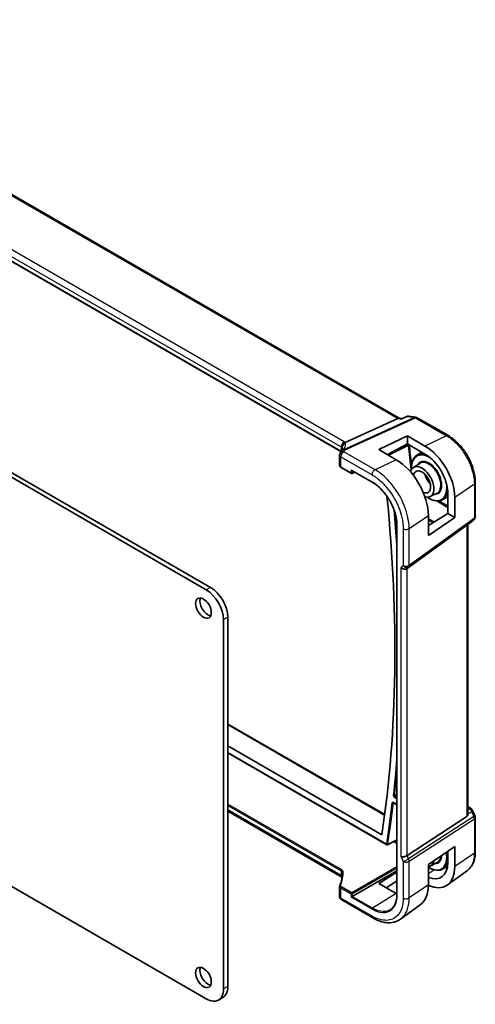
# Model space of a CAD drawing. Units: millimetres. Extents: x 72 to 9887, y 40 to 1445.
# Drawn here: x 1664 to 1777, y 737 to 981 of the extents above; entities that cross this region are included whole.
import ezdxf

# ---------------------------------------------------------------- set-up
doc = ezdxf.new("R2010")
doc.units = ezdxf.units.MM
doc.header["$LTSCALE"] = 5
doc.layers.add('Visible (ISO)', color=7, linetype='Continuous', lineweight=35)
doc.layers.add('Visible Narrow (ISO)', color=7, linetype='Continuous', lineweight=25)

msp = doc.modelspace()

# ---------------------------------------------------------------- linework, layer by layer
at = {"layer": 'Visible (ISO)'}
for p, q in [((1757.9532, 881.8989), (1587.0019, 980.5977)), ((1743.5257, 873.6787), (1573.6404, 971.7621)), ((1710.1993, 839.4055), (1516.4521, 951.2656)), ((1711.26, 840.0179), (1517.5127, 951.8779)), ((1757.5537, 881.8594), (1744.5928, 875.899)), ((1758.5426, 881.8139), (1757.8663, 881.9115)), ((1759.9655, 882.4035), (1758.5349, 881.8107)), ((1760.2364, 882.4374), (1762.0278, 882.1789)), ((1762.3849, 882.0551), (1770.0962, 877.603)), ((1752.9086, 874.1527), (1759.9796, 877.5208)), ((1759.9796, 875.5433), (1755.0611, 872.9019)), ((1755.3069, 872.7591), (1760.3996, 875.3025)), ((1759.9796, 877.5208), (1764.3048, 875.0395)), ((1759.9796, 877.5208), (1759.9796, 875.5433)), ((1764.3069, 873.0617), (1759.9796, 875.5433)), ((1743.1969, 872.7747), (1743.1969, 870.2288)), ((1752.9086, 874.1527), (1757.211, 871.6527)), ((1762.2379, 872.6972), (1763.5205, 873.5127)), ((1761.4538, 869.72), (1763.0438, 870.731)), ((1743.5312, 869.7356), (1746.092, 868.2572)), ((1746.192, 869.016), (1751.253, 866.094)), ((1746.2813, 868.2515), (1746.9434, 868.5821)), ((1776.7633, 857.558), (1776.7633, 866.0554)), ((1765.6152, 862.5122), (1767.2857, 863.3837)), ((1769.9547, 858.3447), (1769.9547, 863.324)), ((1768.5856, 861.7027), (1769.9547, 862.417)), ((1771.6709, 862.3377), (1771.6709, 857.3539)), ((1765.1422, 855.3652), (1769.9547, 858.3447)), ((1769.9547, 858.3447), (1771.6709, 857.3539)), ((1765.1422, 852.8602), (1765.1422, 857.8541)), ((1771.6709, 857.3539), (1765.1422, 852.8602)), ((1775.8498, 856.2598), (1774.9425, 855.5922)), ((1776.4567, 856.8374), (1775.9032, 856.3048)), ((1757.3745, 855.4911), (1757.3745, 764.0434)), ((1774.7085, 855.4699), (1759.8679, 844.711)), ((1774.9425, 783.8996), (1774.9425, 855.6001)), ((1714.442, 740.6095), (1714.442, 832.0571)), ((1715.5026, 741.2218), (1715.5026, 832.6694)), ((1715.5026, 806.2091), (1754.3413, 783.7855)), ((1602.8208, 800.155), (1710.1993, 738.16)), ((1715.5026, 800.8261), (1753.6473, 778.8032)), ((1715.5026, 799.0583), (1754.8725, 776.3281)), ((1756.532, 786.6932), (1757.3745, 786.2068)), ((1774.9425, 785.7565), (1775.5927, 785.3811)), ((1743.7692, 768.27), (1715.5026, 784.5897)), ((1774.7085, 783.2876), (1759.8679, 773.624)), ((1775.982, 784.9834), (1776.6675, 783.5323)), ((1776.7633, 783.1052), (1776.7633, 774.6078)), ((1755.0626, 776.3227), (1757.3745, 777.49)), ((1765.1422, 771.3907), (1771.6709, 775.8813)), ((1771.6709, 775.8813), (1771.6709, 770.8974)), ((1769.9547, 771.879), (1769.9547, 774.7008)), ((1765.1422, 771.3907), (1765.1422, 766.3968)), ((1765.6322, 771.0341), (1767.3028, 771.9056)), ((1768.5856, 770.2551), (1769.8901, 770.9357)), ((1746.3284, 763.5098), (1757.3745, 769.8873)), ((1752.9086, 766.7302), (1757.3745, 769.4887)), ((1774.8071, 769.9771), (1769.8253, 766.3429)), ((1743.1969, 766.0593), (1743.1969, 763.5133)), ((1757.2081, 764.2299), (1752.9086, 766.7302)), ((1757.3745, 767.3531), (1754.8188, 765.6194)), ((1746.0505, 763.3494), (1746.3284, 763.5098)), ((1743.6969, 762.6473), (1751.4195, 758.1886)), ((1763.154, 761.468), (1758.2886, 757.9187)), ((1714.26, 738.4752), (1713.1993, 737.8628))]:
    msp.add_line(p, q, dxfattribs=at)
for centre, radius, start, end in [((1761.8849, 881.1891), 1, 60, 81.786789), ((1744.1969, 872.7747), 1, 153.421193, 180), ((1744.3624, 873.131), 1, 147.165665, 156.777625), ((1746.192, 868.4304), 0.2, 240, 296.538708), ((1775.7633, 857.558), 1, 313.897886, 0), ((1775.7633, 783.1052), 1, 0, 25.284996), ((1754.9725, 776.5013), 0.2, 240, 296.788997), ((1744.1969, 763.5133), 1, 180, 240)]:
    msp.add_arc(centre, radius, start, end, dxfattribs=at)
for centre, major_axis, ratio, start_param, end_param in [((1757.6199, 880.9367), (-0.3306, -0.9544), 0.66857323, 3.26955657, 3.71176044), ((1722.1627, 874.621), (21.6751, 0.9558), 0.44574361, 6.03999242, 6.07147815), ((1764.3026, 866.5622), (-5.2193, 8.9771), 0.57936346, 3.92523233, 5.49572085), ((1764.3062, 866.5625), (4.0011, -6.8818), 0.5793627, 0.78364013, 2.35431347), ((1757.2135, 862.4639), (5.5968, -9.7617), 0.5753304, 0.78713257, 2.35823608), ((1763.5859, 866.1458), (-2.0813, 3.605), 0.57735027, 2.6050494, 6.81427867), ((1746.192, 869.2469), (0.1414, -0.2449), 0.57735027, 4.71238898, 5.49778714), ((1763.5859, 866.1458), (1.5, -2.5981), 0.57735027, 5.63963748, 10.06269874), ((1494.1635, 975.9731), (-185.7604, 321.7465), 0.57735027, 3.77023455, 4.04981527), ((1773.9425, 854.7461), (0.9986, 0.8586), 0.06242685, 6.22956232, 6.92769403), ((1759.1019, 845.3533), (-0.9571, 0.4073), 0.71153116, 1.07939947, 2.73746225), ((1710.1993, 834.5066), (-3, 5.1962), 0.57735027, 3.92699082, 5.49778714), ((1711.26, 835.1189), (-3, 5.1962), 0.57735027, 3.92699082, 5.49778714), ((1710.5529, 835.5272), (1.375, -2.3816), 0.57735027, 3.53755322, 5.88722474), ((1775.1933, 784.6991), (0.8541, -0.0775), 0.89095384, 0.48234221, 0.56479433), ((1773.9425, 784.7536), (0.7287, -1.4872), 0.46046102, 0.05619704, 0.75432874), ((1759.1019, 773.724), (0.9966, 0.2235), 0.36897252, 3.84441648, 5.50247927), ((1764.3026, 775.122), (-5.2194, 8.9772), 0.57936067, 2.46843287, 3.92522994), ((1763.5859, 774.6982), (2.0988, -3.6352), 0.57735027, 6.04974522, 6.86216006), ((1764.3062, 775.1175), (4.0011, -6.8818), 0.57936144, 5.64458956, 7.06682436), ((1757.2135, 771.0066), (5.5967, -9.7617), 0.57533246, 0.06325428, 0.78713437), ((1757.2089, 771.0126), (-4.1321, 7.2071), 0.57533183, 2.35780616, 2.38623614), ((1710.5529, 744.0796), (1.375, -2.3816), 0.57735027, 3.53755322, 5.88722474), ((1711.26, 743.6713), (3, -5.1962), 0.57735027, 0, 0.78539816), ((1710.1993, 743.0589), (3, -5.1962), 0.57735027, 5.49778714, 7.06858347)]:
    msp.add_ellipse(centre, major_axis=major_axis, ratio=ratio, start_param=start_param, end_param=end_param, dxfattribs=at)
for centre in [(1709.4922, 834.9148), (1709.4922, 743.4672)]:
    msp.add_ellipse(centre, major_axis=(-1.375, 2.3816), ratio=0.57735027, dxfattribs=at)
for points, knots in [([(1758.4859, 881.7249), (1758.4861, 881.7255), (1758.4863, 881.7261), (1758.499, 881.7736), (1758.5154, 881.8026), (1758.5349, 881.8107)], [-0.0006103452, -0.0006103452, -0.0006103452, -0.0006103452, 0, 0, 0.0466205353, 0.0466205353, 0.0466205353, 0.0466205353]), ([(1760.2364, 882.4374), (1760.2187, 882.44), (1760.2006, 882.4417), (1760.1636, 882.4431), (1760.1448, 882.4428), (1760.1073, 882.4401), (1760.0885, 882.4377), (1760.0516, 882.4309), (1760.0336, 882.4266), (1759.9986, 882.4162), (1759.9817, 882.4102), (1759.9655, 882.4035)], [-0.02924371191, -0.02924371191, -0.02924371191, -0.02924371191, -0.02802719849, -0.02802719849, -0.02681068507, -0.02681068507, -0.02559417165, -0.02559417165, -0.02437765823, -0.02437765823, -0.02316114482, -0.02316114482, -0.02316114482, -0.02316114482]), ([(1743.7401, 874.6922), (1743.7399, 874.6936), (1743.7398, 874.6951), (1743.7283, 874.8169), (1743.7396, 874.9434), (1743.806, 875.1889), (1743.859, 875.3061), (1744.0008, 875.5201), (1744.0878, 875.6147), (1744.2864, 875.7705), (1744.3961, 875.8297), (1744.5097, 875.8669)], [-0.156318196, -0.156318196, -0.156318196, -0.156318196, -0.155841105, -0.155841105, -0.115719723, -0.115719723, -0.07699879, -0.07699879, -0.038657143, -0.038657143, 0, 0, 0, 0]), ([(1776.7633, 866.0554), (1776.7633, 866.4736), (1776.7349, 866.9029), (1776.6239, 867.7757), (1776.5414, 868.2191), (1776.3254, 869.1117), (1776.1918, 869.5608), (1775.8772, 870.4554), (1775.6961, 870.901), (1775.2908, 871.7792), (1775.0665, 872.2119), (1774.5796, 873.0552), (1774.317, 873.4658), (1773.7591, 874.256), (1773.4637, 874.6356), (1772.8463, 875.3554), (1772.5242, 875.6956), (1771.8592, 876.329), (1771.5164, 876.6222), (1770.816, 877.1546), (1770.4584, 877.3939), (1770.0962, 877.603)], [-0.78539784, -0.78539784, -0.78539784, -0.78539784, -0.62831827, -0.62831827, -0.47123871, -0.47123871, -0.31415914, -0.31415914, -0.15707957, -0.15707957, 0, 0, 0.15707957, 0.15707957, 0.31415914, 0.31415914, 0.4712387, 0.4712387, 0.62831827, 0.62831827, 0.78539784, 0.78539784, 0.78539784, 0.78539784]), ([(1743.8583, 874.6039), (1743.8583, 874.5576), (1743.855, 874.5092), (1743.8407, 874.4059), (1743.8296, 874.3511), (1743.7978, 874.2343), (1743.7772, 874.1724), (1743.7247, 874.0412), (1743.6929, 873.9721), (1743.6169, 873.8273), (1743.5728, 873.7517), (1743.5222, 873.6732)], [-1.029593448, -1.029593448, -1.029593448, -1.029593448, -0.986044648, -0.986044648, -0.942495849, -0.942495849, -0.898947049, -0.898947049, -0.855398249, -0.855398249, -0.81184945, -0.81184945, -0.81184945, -0.81184945]), ([(1760.9701, 869.2146), (1760.9687, 869.2315), (1760.9673, 869.2484), (1760.9208, 869.8499), (1760.9544, 870.401), (1761.1816, 871.3793), (1761.3744, 871.8077), (1761.8122, 872.3699), (1762.0126, 872.5539), (1762.2379, 872.6972)], [3.039041412, 3.039041412, 3.039041412, 3.039041412, 3.048423569, 3.048423569, 3.373756575, 3.373756575, 3.696843523, 3.696843523, 3.902295594, 3.902295594, 3.902295594, 3.902295594]), ([(1743.1969, 870.2288), (1743.1969, 870.1866), (1743.203, 870.1446), (1743.2257, 870.0643), (1743.2423, 870.026), (1743.2834, 869.9547), (1743.3078, 869.9216), (1743.3628, 869.8604), (1743.3932, 869.8323), (1743.4588, 869.7807), (1743.494, 869.7571), (1743.5312, 869.7356)], [-0.785398163, -0.785398163, -0.785398163, -0.785398163, -0.628318531, -0.628318531, -0.471238898, -0.471238898, -0.314159265, -0.314159265, -0.157079633, -0.157079633, 0, 0, 0, 0]), ([(1764.255, 868.084), (1764.3058, 867.8956), (1764.3702, 867.7046), (1764.5702, 867.211), (1764.7254, 866.9105), (1765.0844, 866.3467), (1765.2882, 866.0836), (1765.5363, 865.82), (1765.5675, 865.7877), (1765.5989, 865.7562)], [3.494995331, 3.494995331, 3.494995331, 3.494995331, 3.689979559, 3.689979559, 4.002028464, 4.002028464, 4.314464741, 4.314464741, 4.358986303, 4.358986303, 4.358986303, 4.358986303]), ([(1757.3745, 855.4911), (1757.3745, 855.6747), (1757.3683, 855.8621), (1757.3433, 856.2435), (1757.3245, 856.4374), (1757.2746, 856.8306), (1757.2433, 857.0298), (1757.1687, 857.4322), (1757.1252, 857.6354), (1757.0261, 858.0444), (1756.9706, 858.2503), (1756.8479, 858.6633), (1756.7806, 858.8706), (1756.6349, 859.285), (1756.5564, 859.4922), (1756.3885, 859.9054), (1756.2992, 860.1114), (1756.1103, 860.5206), (1756.0107, 860.724), (1755.8019, 861.1268), (1755.6928, 861.3262), (1755.4654, 861.72), (1755.3473, 861.9142), (1755.1029, 862.2964), (1754.9766, 862.4843), (1754.7166, 862.8526), (1754.5829, 863.0329), (1754.309, 863.3849), (1754.1687, 863.5565), (1753.8827, 863.8899), (1753.7369, 864.0518), (1753.4405, 864.3646), (1753.29, 864.5156), (1752.9852, 864.8059), (1752.831, 864.9452), (1752.4421, 865.2775), (1752.2057, 865.4627), (1751.7304, 865.8021), (1751.4914, 865.9563), (1751.253, 866.094)], [-0.78539812, -0.78539812, -0.78539812, -0.78539812, -0.70685831, -0.70685831, -0.6283185, -0.6283185, -0.54977868, -0.54977868, -0.47123887, -0.47123887, -0.39269906, -0.39269906, -0.31415925, -0.31415925, -0.23561944, -0.23561944, -0.15707962, -0.15707962, -0.07853981, -0.07853981, 0, 0, 0.07853981, 0.07853981, 0.15707962, 0.15707962, 0.23561944, 0.23561944, 0.31415925, 0.31415925, 0.39269906, 0.39269906, 0.47123887, 0.47123887, 0.54977868, 0.54977868, 0.6675884, 0.6675884, 0.78539812, 0.78539812, 0.78539812, 0.78539812]), ([(1768.5856, 861.7027), (1768.2382, 861.5215), (1767.842, 861.4316), (1766.9826, 861.437), (1766.5173, 861.5396), (1765.6764, 861.8835), (1765.3028, 862.0905), (1764.9356, 862.3461)], [0.810093386, 0.810093386, 0.810093386, 0.810093386, 1.111537677, 1.111537677, 1.42605702, 1.42605702, 1.673347569, 1.673347569, 1.673347569, 1.673347569]), ([(1775.8498, 856.2598), (1775.8535, 856.2626), (1775.8572, 856.2654), (1775.8646, 856.2711), (1775.8682, 856.274), (1775.8755, 856.2799), (1775.879, 856.2829), (1775.8861, 856.289), (1775.8896, 856.2921), (1775.8965, 856.2984), (1775.8999, 856.3016), (1775.9032, 856.3048)], [-1.493267661, -1.493267661, -1.493267661, -1.493267661, -1.4867475748, -1.4867475748, -1.4802274885, -1.4802274885, -1.4737074023, -1.4737074023, -1.467187316, -1.467187316, -1.4606672298, -1.4606672298, -1.4606672298, -1.4606672298]), ([(1756.504, 786.7051), (1756.504, 786.7051), (1756.5045, 786.705), (1756.5071, 786.7044), (1756.5104, 786.7035), (1756.5195, 786.6999), (1756.5253, 786.6971), (1756.532, 786.6932)], [0.0425982981, 0.0425982981, 0.0425982981, 0.0425982981, 0.0457645649, 0.0457645649, 0.0517806676, 0.0517806676, 0.0577967702, 0.0577967702, 0.0577967702, 0.0577967702]), ([(1775.5927, 785.3811), (1775.6194, 785.3657), (1775.6457, 785.3492), (1775.6974, 785.314), (1775.7227, 785.2952), (1775.7724, 785.2547), (1775.7967, 785.233), (1775.844, 785.1859), (1775.867, 785.1604), (1775.9111, 785.1046), (1775.9323, 785.0743), (1775.9517, 785.041)], [4.857182978, 4.857182978, 4.857182978, 4.857182978, 4.969190606, 4.969190606, 5.081198235, 5.081198235, 5.193205863, 5.193205863, 5.305213492, 5.305213492, 5.41722112, 5.41722112, 5.41722112, 5.41722112]), ([(1774.8071, 769.9771), (1775.0711, 770.1697), (1775.3113, 770.3957), (1775.7361, 770.9008), (1775.9208, 771.1799), (1776.2337, 771.7785), (1776.3621, 772.098), (1776.5653, 772.7685), (1776.6402, 773.1196), (1776.7392, 773.8465), (1776.7633, 774.2225), (1776.7633, 774.6078)], [0.061730912, 0.061730912, 0.061730912, 0.061730912, 0.206464298, 0.206464298, 0.351197684, 0.351197684, 0.49593107, 0.49593107, 0.640664456, 0.640664456, 0.785397842, 0.785397842, 0.785397842, 0.785397842]), ([(1768.5856, 770.2551), (1768.2382, 770.0739), (1767.842, 769.984), (1766.9826, 769.9894), (1766.5173, 770.092), (1765.7456, 770.4076), (1765.4424, 770.5674), (1765.1422, 770.7602)], [0.810093386, 0.810093386, 0.810093386, 0.810093386, 1.111537677, 1.111537677, 1.42605702, 1.42605702, 1.627101353, 1.627101353, 1.627101353, 1.627101353]), ([(1743.8583, 769.1968), (1743.8583, 769), (1743.85, 768.8029), (1743.8168, 768.4089), (1743.792, 768.2119), (1743.7257, 767.8184), (1743.6843, 767.6219), (1743.585, 767.2299), (1743.5271, 767.0344), (1743.3949, 766.6447), (1743.3206, 766.4505), (1743.2382, 766.2573)], [0.785398163, 0.785398163, 0.785398163, 0.785398163, 0.835724512, 0.835724512, 0.88605086, 0.88605086, 0.936377208, 0.936377208, 0.986703556, 0.986703556, 1.037029904, 1.037029904, 1.037029904, 1.037029904]), ([(1743.7401, 768.5817), (1743.7399, 768.5806), (1743.7398, 768.5795), (1743.7285, 768.4859), (1743.7393, 768.4004), (1743.7739, 768.3228), (1743.776, 768.3181), (1743.7783, 768.3136)], [-0.1563197786, -0.1563197786, -0.1563197786, -0.1563197786, -0.155848142, -0.155848142, -0.1163899557, -0.1163899557, -0.1138530266, -0.1138530266, -0.1138530266, -0.1138530266]), ([(1743.795, 768.2543), (1743.7944, 768.2547), (1743.7938, 768.255), (1743.7857, 768.2602), (1743.7777, 768.265), (1743.7692, 768.27)], [-0.0462745388, -0.0462745388, -0.0462745388, -0.0462745388, -0.0428953769, -0.0428953769, 0, 0, 0, 0]), ([(1743.1969, 766.0593), (1743.1969, 766.0729), (1743.1975, 766.0865), (1743.1998, 766.1137), (1743.2015, 766.1272), (1743.206, 766.154), (1743.2088, 766.1673), (1743.2155, 766.1936), (1743.2193, 766.2066), (1743.228, 766.2322), (1743.2329, 766.2449), (1743.2382, 766.2573)], [0.785398163, 0.785398163, 0.785398163, 0.785398163, 0.835724512, 0.835724512, 0.88605086, 0.88605086, 0.936377208, 0.936377208, 0.986703556, 0.986703556, 1.037029904, 1.037029904, 1.037029904, 1.037029904]), ([(1755.752, 760.2492), (1755.8534, 760.3137), (1755.9508, 760.3849), (1756.1371, 760.5409), (1756.2261, 760.6256), (1756.3953, 760.8082), (1756.4754, 760.9062), (1756.6265, 761.1149), (1756.6974, 761.2258), (1756.8293, 761.4598), (1756.8904, 761.5831), (1757.0022, 761.8415), (1757.053, 761.9766), (1757.1437, 762.2579), (1757.1837, 762.4041), (1757.2526, 762.7068), (1757.2815, 762.8633), (1757.3279, 763.1856), (1757.3454, 763.3514), (1757.3687, 763.6914), (1757.3745, 763.8656), (1757.3745, 764.0434)], [0.024634453, 0.024634453, 0.024634453, 0.024634453, 0.10071082, 0.10071082, 0.176787186, 0.176787186, 0.252863553, 0.252863553, 0.32893992, 0.32893992, 0.405016286, 0.405016286, 0.481092653, 0.481092653, 0.55716902, 0.55716902, 0.633245386, 0.633245386, 0.709321753, 0.709321753, 0.78539812, 0.78539812, 0.78539812, 0.78539812]), ([(1758.2886, 757.9187), (1757.9217, 757.6511), (1757.5169, 757.4386), (1756.6579, 757.1362), (1756.2042, 757.0462), (1755.2734, 756.9849), (1754.7963, 757.0131), (1753.8342, 757.1771), (1753.3491, 757.3126), (1752.3808, 757.6804), (1751.8975, 757.9127), (1751.4195, 758.1886)], [-0.061721581, -0.061721581, -0.061721581, -0.061721581, 0.107702295, 0.107702295, 0.277126172, 0.277126172, 0.446550048, 0.446550048, 0.615973925, 0.615973925, 0.785397801, 0.785397801, 0.785397801, 0.785397801])]:
    msp.add_open_spline(points, degree=3, knots=knots, dxfattribs=at)
for points in [[(1744.5097, 875.8669), (1744.5401, 875.8768), (1744.5678, 875.8875), (1744.5928, 875.899)], [(1743.7974, 768.2724), (1743.7916, 768.2859), (1743.7852, 768.2996), (1743.7783, 768.3136)]]:
    msp.add_open_spline(points, degree=3, dxfattribs=at)
at = {"layer": 'Visible Narrow (ISO)'}
for p, q in [((1586.6006, 980.5593), (1757.5537, 881.8594)), ((1573.599, 972.9536), (1743.562, 874.8254)), ((1744.3308, 876.0826), (1574.3677, 974.2108)), ((1743.557, 873.7283), (1573.599, 971.8536)), ((1761.6992, 882.1291), (1744.1767, 874.071)), ((1744.424, 873.98), (1761.9466, 882.0381)), ((1757.5537, 881.8594), (1758.4859, 881.7249)), ((1760.0396, 882.3686), (1761.6992, 882.1291)), ((1761.9466, 882.0381), (1769.6579, 877.586)), ((1760.3334, 875.3404), (1755.2412, 872.7973)), ((1769.6579, 877.586), (1764.3048, 875.0395)), ((1743.562, 874.8254), (1743.562, 873.7366)), ((1743.8548, 874.5198), (1743.8548, 874.7132)), ((1751.9812, 869.165), (1744.2586, 873.6237)), ((1743.4898, 872.3665), (1751.2124, 867.9078)), ((1743.4898, 869.8272), (1743.4898, 872.3665)), ((1757.211, 871.6527), (1751.9812, 869.165)), ((1746.0505, 868.3488), (1743.4898, 869.8272)), ((1746.0505, 869.1652), (1746.0505, 868.3488)), ((1746.0505, 869.1652), (1751.2116, 866.1855)), ((1746.3284, 868.346), (1746.3284, 868.9372)), ((1746.8775, 868.6202), (1746.3284, 868.346)), ((1771.6709, 862.3377), (1776.5293, 865.6842)), ((1776.5293, 865.6842), (1776.5293, 857.1869)), ((1767.2055, 861.4434), (1769.9547, 859.8562)), ((1769.9547, 860.177), (1767.7477, 861.4512)), ((1760.2574, 845.0858), (1776.3885, 856.7802)), ((1760.3983, 854.5862), (1765.1422, 857.8541)), ((1776.5293, 857.1869), (1760.3983, 845.4924)), ((1766.5469, 856.2348), (1765.1422, 857.0458)), ((1765.1422, 856.725), (1766.2788, 856.0688)), ((1775.8573, 856.2691), (1774.9425, 855.5959)), ((1776.3885, 856.7802), (1775.8573, 856.2691)), ((1757.4331, 763.9617), (1757.4331, 855.4095)), ((1758.9251, 854.5491), (1758.9251, 845.4553)), ((1760.3983, 845.4924), (1760.3983, 854.5862)), ((1774.7085, 855.4699), (1774.7085, 783.2876)), ((1758.9251, 845.4553), (1758.3948, 844.945)), ((1758.3948, 773.3158), (1758.3948, 844.945)), ((1759.8679, 844.711), (1760.2574, 845.0858)), ((1759.8679, 773.624), (1759.8679, 844.711)), ((1711.26, 840.0179), (1710.1993, 839.4055)), ((1715.5026, 832.6694), (1714.442, 832.0571)), ((1715.5026, 806.074), (1754.3249, 783.6599)), ((1754.8311, 776.4196), (1715.5026, 799.1259)), ((1756.8124, 787.9827), (1757.3745, 787.6581)), ((1757.3745, 787.9789), (1756.9489, 788.2247)), ((1743.6985, 770.0697), (1715.5026, 786.3486)), ((1715.5026, 786.0278), (1743.562, 769.8277)), ((1757.3745, 786.2744), (1756.4906, 786.7848)), ((1774.9425, 785.6214), (1775.3735, 785.3726)), ((1775.5508, 785.2133), (1774.9425, 784.8943)), ((1743.562, 768.7278), (1715.5026, 784.9279)), ((1776.3885, 783.3034), (1760.2574, 772.7996)), ((1760.3983, 772.2302), (1776.5293, 782.7341)), ((1774.9425, 783.948), (1775.8573, 784.4278)), ((1775.8573, 784.4278), (1776.3885, 783.3034)), ((1776.5293, 782.7341), (1776.5293, 774.2367)), ((1756.5848, 777.0913), (1757.3745, 776.6353)), ((1757.3745, 776.9561), (1756.8812, 777.2409)), ((1758.3948, 773.3158), (1758.9251, 772.1931)), ((1760.2574, 772.7996), (1759.8679, 773.624)), ((1776.5293, 774.2367), (1771.6709, 770.8974)), ((1757.3745, 770.867), (1746.187, 764.4079)), ((1746.3284, 764.1631), (1757.3745, 770.5406)), ((1758.9251, 772.1931), (1758.9251, 763.0993)), ((1760.3983, 763.1364), (1760.3983, 772.2302)), ((1743.562, 769.8277), (1743.562, 768.7278)), ((1743.8548, 768.9749), (1743.8548, 769.4207)), ((1766.6763, 770.0802), (1765.1422, 769.1332)), ((1743.4898, 765.6444), (1746.0505, 764.1659)), ((1743.4898, 763.1051), (1743.4898, 765.6444)), ((1746.187, 764.4079), (1743.6263, 765.8864)), ((1765.1422, 766.3968), (1760.3983, 763.1364)), ((1751.2124, 758.6464), (1743.4898, 763.1051)), ((1746.0505, 764.1659), (1746.0505, 763.3494)), ((1751.2116, 760.3697), (1746.0505, 763.3494)), ((1746.3284, 763.5098), (1746.3284, 764.1631)), ((1751.3481, 760.6117), (1746.3284, 763.5098)), ((1757.2081, 764.2299), (1751.3481, 760.6117)), ((1715.5026, 741.2218), (1714.442, 740.6095))]:
    msp.add_line(p, q, dxfattribs=at)
for centre, major_axis, ratio, start_param, end_param in [((1761.8849, 881.1891), (0.1429, 0.9897), 0.74331112, 0, 0.44220387), ((1761.8849, 881.1891), (-0.4178, 0.9085), 0.61627106, 5.55377934, 5.91117003), ((1761.8849, 881.1891), (0.5, 0.866), 0.57735027, 0, 0.6981317), ((1769.5962, 876.737), (0.5, 0.866), 0.57735027, 6.28318515, 6.98131701), ((1744.2692, 875.2336), (0.5, 0.866), 0.57735027, 0.6981317, 2.35619449), ((1744.8546, 874.724), (-0.9981, -0.0616), 0.95744398, 4.84023721, 6.23016126), ((1723.6726, 872.1301), (20.9702, 3.7523), 0.2982228, 6.0121288, 6.24860831), ((1742.9166, 875.4089), (-1.9987, 0.1396), 0.52498709, 3.75519809, 3.96363094), ((1742.6692, 875.3274), (1.9972, 0.3574), 0.2982228, 6.24860831, 6.63203269), ((1499.1132, 978.8308), (-187.0673, 324.01), 0.57735027, 4.06842783, 4.08253984), ((1744.1969, 872.7747), (-1, 0), 0.57735027, 0, 0.78539816), ((1744.1969, 872.7747), (-0.8943, 0.4474), 0.83191195, 5.04312372, 6.28318531), ((1744.3624, 873.131), (-0.919, 0.3943), 0.83753081, 4.99421957, 6.28318531), ((1744.1969, 872.7747), (0.5, 0.866), 0.57735027, 0.6981317, 2.35619449), ((1744.3624, 873.131), (-0.8402, 0.5422), 0.92348989, 5.44083289, 6.28318531), ((1742.8549, 874.56), (0.9981, -0.1299), 0.47014434, 0.54510204, 0.84652291), ((1742.8549, 874.3875), (-0.9999, -0.3255), 0.0329569, 3.14960074, 3.61484253), ((1723.8583, 871.1901), (-19.972, -3.7192), 0.28433697, 3.08869223, 3.10742774), ((1744.3624, 873.131), (-0.4178, 0.9085), 0.61627106, 5.55377934, 5.91117003), ((1723.9199, 877.4057), (-20.9859, 1.4653), 0.52498709, 2.92660104, 2.96048878), ((1494.3, 976.0519), (-186.8518, 323.6369), 0.57735027, 4.0829657, 4.08307066), ((1498.9767, 978.752), (186.9673, -323.8369), 0.57735027, 0.92210919, 0.94084168), ((1765.3536, 867.1664), (-3.0749, 5.3258), 0.57735027, 5.30567703, 7.14446016), ((1765.4901, 867.2452), (-3.1748, 5.4989), 0.57735027, 5.66214311, 6.30788053), ((1765.3536, 867.1664), (2.2216, -3.8479), 0.57735027, 5.96255969, 9.74540358), ((1765.2172, 867.0876), (-2.1216, 3.6748), 0.57735027, 3.11689743, 6.30788053), ((1744.1969, 870.2126), (-0.9999, 0.0235), 0.56100804, 0.01320599, 0.79860416), ((1743.6312, 869.9088), (-0.1, -0.1732), 0.57735027, 5.49778714, 6.28318531), ((1746.192, 868.4304), (-0.2, 0), 0.57735027, 0.78539816, 2.32128791), ((1746.192, 868.4304), (-0.1, -0.1732), 0.57735027, 5.49778714, 6.28318531), ((1746.192, 868.4304), (0.0894, -0.1789), 0.5766475, 0, 0.81965331), ((1751.9195, 868.3161), (-0.5, -0.866), 0.57735027, 3.83972435, 5.49778714), ((1766.2778, 867.7), (1.5665, -2.7132), 0.57735027, 4.22467443, 5.20010353), ((1751.353, 866.2672), (-0.1, -0.1732), 0.57735027, 5.49778714, 6.28318531), ((1765.3536, 867.1664), (3.0749, -5.3258), 0.57735027, 5.42191045, 7.28455506), ((1775.7633, 866.0554), (1, 0), 0.57735027, 5.58505361, 6.28318547), ((1765.4901, 867.2452), (3.1748, -5.4989), 0.57735027, 6.25849008, 6.9218491), ((1494.1635, 975.9731), (186.8265, -323.5931), 0.57735027, 0.87249686, 0.89975027), ((1494.2999, 976.0519), (-186.9265, 323.7662), 0.57735027, 4.02541357, 4.03728366), ((1775.2322, 857.0469), (-0.6182, 0.7867), 0.15057804, 3.13682001, 3.21434868), ((1775.2322, 857.0469), (0.6623, -0.7502), 0.52745381, 6.19570009, 6.30582918), ((1775.7633, 857.558), (0.5869, -0.8096), 0.60844283, 0.08163228, 0.72259706), ((1775.7633, 857.558), (0.6934, -0.7206), 0.80829038, 6.17305621, 6.28318531), ((1775.7633, 857.558), (1, 0), 0.57735027, 5.58505361, 6.28318531), ((1757.5745, 855.4911), (-0.2, 0), 0.57735027, 0, 0.78539816), ((1759.6322, 854.9573), (-1, 0), 0.57735027, 0.78539816, 2.44346095), ((1759.6322, 845.8636), (-1, 0), 0.57735027, 0.78539816, 2.44346095), ((1759.6322, 845.8636), (0.6934, -0.7206), 0.80829038, 4.51499342, 6.17305621), ((1759.6322, 845.8636), (0.5869, -0.8096), 0.60844283, 0.08163228, 0.72259706), ((1494.1635, 975.9731), (186.8265, -323.5931), 0.57735027, 0.6671725, 0.69829947), ((1494.2999, 976.0519), (-186.9265, 323.7662), 0.57735027, 3.80876516, 3.82856806), ((1756.6732, 788.5913), (0.1988, -0.0217), 0.64141878, 3.99351988, 5.52940962), ((1756.9539, 788.0643), (-0.1, -0.1732), 0.57735027, 3.9618974, 5.49778714), ((1494.1635, 975.9731), (186.7519, -323.4638), 0.57735027, 0.62383504, 0.66040474), ((1494.2999, 976.0519), (-186.8518, 323.6369), 0.57735027, 3.76542769, 3.80199739), ((1756.3515, 786.7427), (-0.1987, 0.0231), 0.64482329, 0.85621266, 2.3921024), ((1756.632, 786.8665), (-0.1, -0.1732), 0.57735027, 5.49778714, 6.28318531), ((1775.3427, 784.9481), (0.25, 0.433), 0.57735027, 0, 0.6981317), ((1774.9968, 785.2176), (-0.5779, 0.1211), 0.47222304, 3.54501187, 4.10505002), ((1775.5199, 784.7889), (0.4318, 0.2521), 0.80094695, 0, 1.06868997), ((1775.2322, 784.2296), (0.06, 1.1008), 0.56918581, 4.92439729, 5.84788901), ((1775.2322, 784.2296), (-0.7125, -0.8044), 0.36762806, 2.12218245, 2.98546282), ((1775.7633, 783.1052), (0.9042, 0.4271), 0.11547005, 5.41990493, 6.28318531), ((1775.7633, 783.1052), (0.5457, -0.838), 0.64197494, 0.75393586, 1.39490064), ((1775.7633, 783.1052), (1, 0), 0.57735027, 5.58505361, 6.28318531), ((1754.9725, 776.5013), (-0.1977, 0.0304), 0.6627047, 0.88033268, 2.41622242), ((1754.9725, 776.5013), (-0.1, -0.1732), 0.57735027, 5.49778714, 6.28318531), ((1754.9725, 776.5013), (0.0901, -0.1785), 0.57976153, 0, 0.6557467), ((1765.3536, 775.7188), (3.0749, -5.3258), 0.57735027, 5.44915513, 7.30334928), ((1765.3536, 775.7188), (2.239, -3.8781), 0.57735027, 5.96372427, 7.01892222), ((1765.2172, 775.64), (2.1391, -3.705), 0.57735027, 6.25849008, 6.95525999), ((1765.4901, 775.7976), (-3.1748, 5.4989), 0.57735027, 4.03313388, 4.18530339), ((1775.7633, 774.6078), (1, 0), 0.57735027, 5.58505361, 6.28318531), ((1759.6322, 772.6013), (-0.9042, -0.4271), 0.11547005, 0.62024949, 2.27831228), ((1759.6322, 772.6013), (1, 0), 0.57735027, 3.92699082, 5.58505361), ((1759.6322, 772.6013), (-0.5457, 0.838), 0.64197494, 3.89552852, 4.53649329), ((1765.4901, 775.7976), (3.1748, -5.4989), 0.57735027, 6.25849008, 6.96244041), ((1768.5356, 777.5559), (-3.7784, 6.5444), 0.57735027, 2.5816526, 2.60872471), ((1723.8533, 768.9499), (-20.1965, -0.6331), 0.59713441, 2.87124569, 3.14161294), ((1743.7035, 769.9094), (-0.1, -0.1732), 0.57735027, 3.9618974, 5.49778714), ((1742.8549, 769.3852), (0.9997, 0.0379), 0.60099311, 6.27915128, 7.04581393), ((1742.8549, 768.1766), (-0.9926, -0.1829), 0.66597564, 3.50345787, 3.80487874), ((1744.2692, 769.136), (-0.5, -0.866), 0.57735027, 5.49778714, 6.28318531), ((1742.85, 769.5456), (-1.1998, -0.0376), 0.59713441, 3.14161294, 3.90827559), ((1742.8549, 768.3492), (0.6343, -1.0707), 0.72201214, 1.18552832, 1.36765413), ((1744.0547, 769.4229), (-0.1999, -0.0063), 0.80213118, 4.71190841, 6.25756643), ((1723.8583, 768.7895), (19.9964, 0.6333), 0.59732818, 6.2642699, 6.28300541), ((1744.1969, 766.0754), (0.9999, 0.0249), 0.59324129, 3.12682576, 3.91222392), ((1743.4221, 766.1788), (-0.184, 0.0785), 0.77307675, 5.05639994, 6.28318531), ((1744.192, 766.2358), (-0.7999, -0.0251), 0.59713441, 6.01283834, 7.04986825), ((1743.6312, 765.726), (-0.1, -0.1732), 0.57735027, 3.9618974, 5.49778714), ((1744.1969, 763.5133), (-1, 0), 0.57735027, 0, 0.78539816), ((1744.1969, 763.5133), (-0.5, -0.866), 0.57735027, 5.49778714, 6.28318531), ((1746.192, 764.2476), (-0.1, -0.1732), 0.57735027, 3.9618974, 5.49778714), ((1746.192, 764.2476), (0.2, 0), 0.57735027, 3.92699082, 5.46288056), ((1746.192, 764.2476), (-0.1, 0.1732), 0.53637355, 3.9275998, 5.49717816), ((1757.5745, 764.0434), (-0.2, 0), 0.57735027, 0, 0.78539816), ((1759.6322, 763.5076), (-1, 0), 0.57735027, 0.78539816, 2.44346095), ((1751.353, 760.4513), (-0.1, -0.1732), 0.57735027, 3.9618974, 5.49778714), ((1751.9195, 759.0546), (-0.5, -0.866), 0.57735027, 5.49778714, 6.28318549)]:
    msp.add_ellipse(centre, major_axis=major_axis, ratio=ratio, start_param=start_param, end_param=end_param, dxfattribs=at)
for points, knots in [([(1758.4859, 881.7249), (1758.9731, 881.9267), (1759.4602, 882.1286), (1759.9473, 882.3304), (1759.9781, 882.3432), (1760.0088, 882.3559), (1760.0396, 882.3686)], [-0.393854475, -0.393854475, -0.393854475, -0.393854475, -0.204524402, -0.204524402, -0.204524402, -0.192567427, -0.192567427, -0.192567427, -0.192567427]), ([(1760.0396, 882.3686), (1760.0911, 882.4145), (1760.1474, 882.4393), (1760.2158, 882.4396), (1760.226, 882.4389), (1760.2364, 882.4374)], [-0.0004220203, -0.0004220203, -0.0004220203, -0.0004220203, 0.024835314, 0.024835314, 0.0292437119, 0.0292437119, 0.0292437119, 0.0292437119]), ([(1769.6579, 877.586), (1770.423, 877.1442), (1771.188, 876.5535), (1772.8991, 874.8797), (1773.807, 873.6947), (1775.316, 871.0622), (1775.8974, 869.6065), (1776.4254, 867.3309), (1776.5293, 866.4777), (1776.5293, 865.6842)], [-0.78539778, -0.78539778, -0.78539778, -0.78539778, -0.45132023, -0.45132023, 0.00540202, 0.00540202, 0.48539948, 0.48539948, 0.78539782, 0.78539782, 0.78539782, 0.78539782]), ([(1751.2124, 867.9078), (1751.9938, 867.4567), (1752.7752, 866.8674), (1754.715, 865.0448), (1755.8152, 863.6353), (1757.5634, 860.5856), (1758.216, 858.9516), (1758.8086, 856.3974), (1758.9251, 855.4397), (1758.9251, 854.5491)], [-0.78539778, -0.78539778, -0.78539778, -0.78539778, -0.48145277, -0.48145277, 0.0054014, 0.0054014, 0.48539921, 0.48539921, 0.78539778, 0.78539778, 0.78539778, 0.78539778]), ([(1760.3983, 854.5862), (1760.3982, 855.5581), (1760.271, 856.6033), (1759.6242, 859.3908), (1758.912, 861.1739), (1757.0042, 864.5022), (1755.8035, 866.0405), (1753.6865, 868.0296), (1752.8339, 868.6727), (1751.9812, 869.165)], [-0.78539778, -0.78539778, -0.78539778, -0.78539778, -0.48539921, -0.48539921, -0.0054014, -0.0054014, 0.48145277, 0.48145277, 0.78539774, 0.78539774, 0.78539774, 0.78539774]), ([(1757.4331, 855.4095), (1757.4331, 856.1828), (1757.324, 857.019), (1756.8036, 859.1153), (1756.2768, 860.3964), (1754.8794, 862.7995), (1754.0012, 863.9144), (1752.4558, 865.3586), (1751.8337, 865.8263), (1751.2116, 866.1855)], [-0.78539812, -0.78539812, -0.78539812, -0.78539812, -0.46244975, -0.46244975, 0.00539812, 0.00539812, 0.48539812, 0.48539812, 0.78539812, 0.78539812, 0.78539812, 0.78539812]), ([(1756.5318, 788.5096), (1756.529, 788.4843), (1756.5291, 788.457), (1756.5386, 788.3678), (1756.5584, 788.3016), (1756.6121, 788.1902), (1756.6417, 788.1437), (1756.7008, 788.0717), (1756.7288, 788.0437), (1756.7757, 788.006), (1756.7941, 787.9933), (1756.8124, 787.9827)], [-0.0675227961, -0.0675227961, -0.0675227961, -0.0675227961, -0.0575821908, -0.0575821908, -0.0364957547, -0.0364957547, -0.0202754193, -0.0202754193, -0.0077982382, -0.0077982382, 0, 0, 0, 0]), ([(1756.9489, 788.2247), (1756.9394, 788.2297), (1756.9298, 788.2359), (1756.9056, 788.2543), (1756.8912, 788.2681), (1756.8611, 788.3038), (1756.8461, 788.3269), (1756.8194, 788.3827), (1756.81, 788.4161), (1756.8064, 788.4613), (1756.8067, 788.4752), (1756.8086, 788.4881)], [0, 0, 0, 0, 0.0077982382, 0.0077982382, 0.0202754193, 0.0202754193, 0.0364957547, 0.0364957547, 0.0575821908, 0.0575821908, 0.0675227961, 0.0675227961, 0.0675227961, 0.0675227961]), ([(1756.4906, 786.7848), (1756.4403, 786.8138), (1756.3901, 786.827), (1756.3139, 786.819), (1756.285, 786.8055), (1756.2451, 786.7655), (1756.2315, 786.7429), (1756.2165, 786.6992), (1756.2124, 786.6807), (1756.2101, 786.661)], [-0.0577967702, -0.0577967702, -0.0577967702, -0.0577967702, -0.0364765447, -0.0364765447, -0.0202647471, -0.0202647471, -0.0077941335, -0.0077941335, 0, 0, 0, 0]), ([(1756.4868, 786.6385), (1756.4877, 786.6482), (1756.4894, 786.6573), (1756.4964, 786.6789), (1756.5029, 786.6901), (1756.5125, 786.6998), (1756.5136, 786.7008), (1756.5147, 786.7018)], [0, 0, 0, 0, 0.0077941335, 0.0077941335, 0.0202647471, 0.0202647471, 0.0218160736, 0.0218160736, 0.0218160736, 0.0218160736]), ([(1757.3745, 777.5365), (1757.1786, 777.4375), (1756.9826, 777.3386), (1756.7866, 777.2396), (1756.459, 777.0742), (1756.1314, 776.9088), (1755.5715, 776.6261), (1755.3393, 776.5089), (1755.1071, 776.3916)], [-0.351097526, -0.351097526, -0.351097526, -0.351097526, -0.270259855, -0.270259855, -0.270259855, -0.135129928, -0.135129928, -0.039343275, -0.039343275, -0.039343275, -0.039343275]), ([(1776.5293, 774.2367), (1776.5293, 773.4432), (1776.4254, 772.7098), (1775.9355, 771.1641), (1775.4489, 770.4468), (1774.8069, 769.9773)], [-0.785397816, -0.785397816, -0.785397816, -0.785397816, -0.485399477, -0.485399477, -0.061730886, -0.061730886, -0.061730886, -0.061730886]), ([(1751.2116, 760.3697), (1751.8813, 759.983), (1752.5509, 759.7224), (1754.1062, 759.4255), (1754.9522, 759.5452), (1756.3346, 760.3607), (1756.8611, 761.0709), (1757.3391, 762.5793), (1757.4331, 763.2433), (1757.4331, 763.9617)], [-0.78539812, -0.78539812, -0.78539812, -0.78539812, -0.46244975, -0.46244975, 0.00539812, 0.00539812, 0.48539812, 0.48539812, 0.78539812, 0.78539812, 0.78539812, 0.78539812]), ([(1758.9251, 763.0993), (1758.9251, 762.1971), (1758.8055, 761.3639), (1758.197, 759.4753), (1757.5264, 758.592), (1755.7593, 757.5937), (1754.6706, 757.4687), (1752.7549, 757.8905), (1751.9837, 758.2011), (1751.2124, 758.6464)], [-0.78539778, -0.78539778, -0.78539778, -0.78539778, -0.48145277, -0.48145277, 0.0054014, 0.0054014, 0.48539921, 0.48539921, 0.78539778, 0.78539778, 0.78539778, 0.78539778]), ([(1758.2883, 757.919), (1759.0673, 758.4889), (1759.6599, 759.3563), (1760.2676, 761.2425), (1760.3982, 762.1518), (1760.3983, 763.1364)], [0.061721517, 0.061721517, 0.061721517, 0.061721517, 0.481452774, 0.481452774, 0.785397744, 0.785397744, 0.785397744, 0.785397744]), ([(1755.752, 760.2492), (1755.7251, 760.2321), (1755.698, 760.2155), (1755.0037, 759.806), (1754.1769, 759.6889), (1752.657, 759.9791), (1752.0026, 760.2338), (1751.3481, 760.6117)], [-0.024634453, -0.024634453, -0.024634453, -0.024634453, -0.005398121, -0.005398121, 0.462449753, 0.462449753, 0.78539812, 0.78539812, 0.78539812, 0.78539812])]:
    msp.add_open_spline(points, degree=3, knots=knots, dxfattribs=at)
for points in [[(1759.9655, 882.4035), (1759.9857, 882.4118), (1760.0109, 882.3995), (1760.0396, 882.3686)], [(1757.3745, 788.8121), (1757.1859, 788.7041), (1756.9972, 788.5961), (1756.8086, 788.4881)], [(1756.9489, 788.2247), (1757.0908, 788.3059), (1757.2327, 788.3871), (1757.3745, 788.4683)], [(1756.4868, 786.6385), (1756.5117, 786.6511), (1756.5366, 786.6636), (1756.5616, 786.6762)], [(1769.3912, 770.6756), (1769.535, 770.6231), (1769.6777, 770.5778), (1769.8188, 770.54)]]:
    msp.add_open_spline(points, degree=3, dxfattribs=at)

doc.saveas('drawing.dxf')
